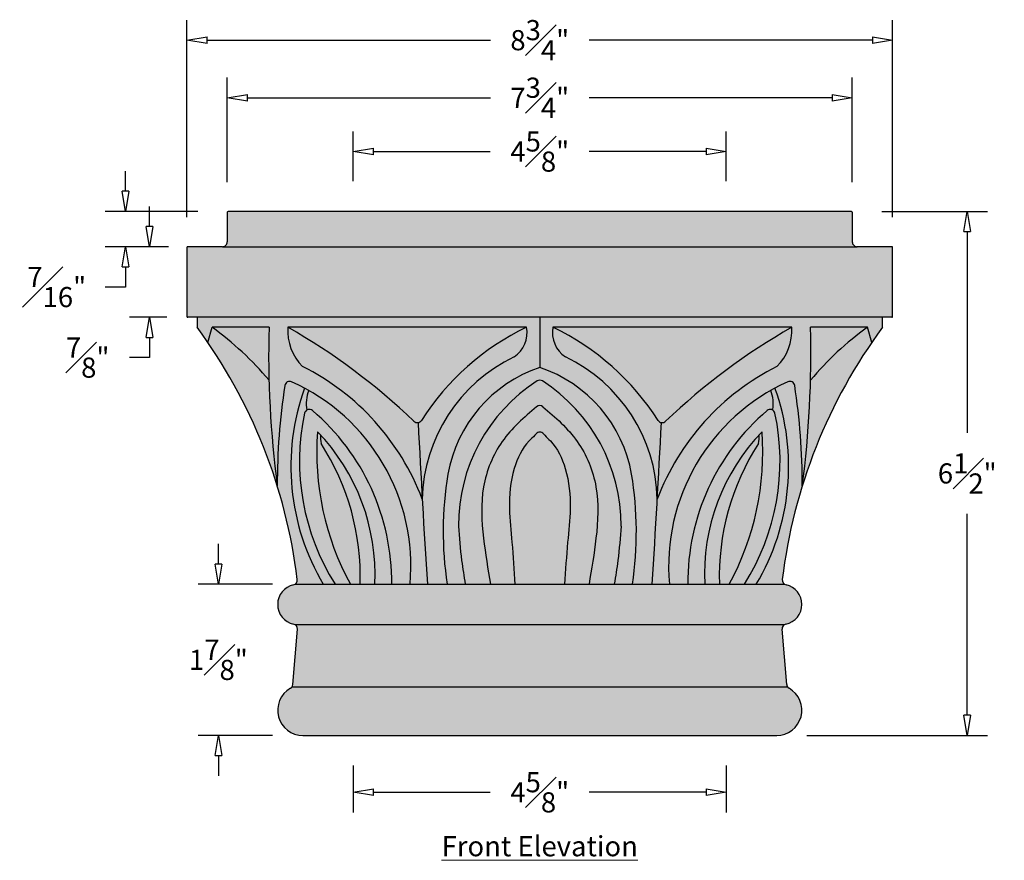
# Model space of a CAD drawing. Units: inches. Extents: x -3.9 to 18.5, y -1.5 to 16.5.
import ezdxf

# ---------------------------------------------------------------- set-up
doc = ezdxf.new("R2010")
doc.units = ezdxf.units.IN
doc.header["$MEASUREMENT"] = 0
doc.layers.add('_Main Draw', color=7, linetype='Continuous')
doc.layers.add('Dims-CallOuts', color=7, linetype='Continuous', lineweight=9)
doc.layers.add('Thick Drawing', color=253, linetype='Continuous', lineweight=30)
doc.styles.get("Standard").update_dxf_attribs({"font": 'arial.ttf', "height": 0.25})
doc.styles.add('style1', font='arial.ttf', dxfattribs={"height": 0.25})
doc.dimstyles.new('Bruce1', dxfattribs={"dimtxt": 1, "dimasz": 0.25, "dimexe": 0.25, "dimexo": 0.375, "dimgap": 0.25, "dimtad": 0, "dimtih": 1, "dimtoh": 1, "dimdec": 4, "dimzin": 0, "dimdsep": 46, "dimlunit": 4, "dimtxsty": 'Standard', "dimblk": 'CLOSEDBLANK', "dimcen": 0.09, "dimadec": 0, "dimazin": 0, "dimtfac": 1, "dimtdec": 4, "dimtofl": 0, "dimtmove": 0, "dimatfit": 3, "dimldrblk": 'CLOSEDBLANK', "dimfxl": 1, "dimfrac": 1, "dimtolj": 1, "dimtzin": 0, "dimarcsym": 0})

# ---------------------------------------------------------------- blocks, each defined once
blk = doc.blocks.new('_ClosedBlank')
at = {"color": 0, "linetype": 'ByBlock', "lineweight": -2}
for p, q in [((-1, 0.1666666666666667), (0, 0)), ((-1, 0.1666666666666667), (-1, -0.1666666666666667)), ((0, 0), (-1, -0.1666666666666667))]:
    blk.add_line(p, q, dxfattribs=at)
blk = doc.blocks.new('*D8')
at = {"layer": 'Dims-CallOuts', "color": 0, "lineweight": -2}
for p, q in [((0.2582753572336207, 11.23078360213434), (0.2582753572336208, 11.84897665185638)), ((4.883275357233621, 11.23078360213434), (4.883275357233621, 11.84897665185638)), ((0.5082753572336207, 11.59897665185638), (1.956803097115385, 11.59897665185638)), ((4.633275357233621, 11.59897665185638), (3.184747617351857, 11.59897665185638))]:
    blk.add_line(p, q, dxfattribs=at)
at = {"layer": 'Dims-CallOuts', "color": 0, "lineweight": -2, "xscale": 0.25, "yscale": 0.25, "zscale": 0.25, "rotation": 180}
blk.add_blockref('_ClosedBlank', (0.2582753572336208, 11.59897665185638), dxfattribs=at)
at = {"layer": 'Dims-CallOuts', "color": 0, "lineweight": -2, "xscale": 0.25, "yscale": 0.25, "zscale": 0.25}
blk.add_blockref('_ClosedBlank', (4.883275357233621, 11.59897665185638), dxfattribs=at)
at = {"layer": 'Dims-CallOuts', "color": 0, "insert": (2.570775357233621, 11.59897665185638), "char_height": 0.25, "attachment_point": 5}
blk.add_mtext('\\A1;4{\\H1.000000x;\\S5#8;}"', dxfattribs=at)
blk = doc.blocks.new('*D9')
at = {"layer": 'Dims-CallOuts', "color": 0, "lineweight": -2}
for p, q in [((-1.304224642766379, 11.22078360213435), (-1.304224642766379, 12.51555806954873)), ((6.445775357233621, 11.22078360213435), (6.445775357233621, 12.51555806954873)), ((-1.054224642766379, 12.26555806954873), (1.959787408165863, 12.26555806954873)), ((6.195775357233621, 12.26555806954873), (3.181763306301379, 12.26555806954873))]:
    blk.add_line(p, q, dxfattribs=at)
at = {"layer": 'Dims-CallOuts', "color": 0, "lineweight": -2, "xscale": 0.25, "yscale": 0.25, "zscale": 0.25, "rotation": 180}
blk.add_blockref('_ClosedBlank', (-1.304224642766379, 12.26555806954873), dxfattribs=at)
at = {"layer": 'Dims-CallOuts', "color": 0, "lineweight": -2, "xscale": 0.25, "yscale": 0.25, "zscale": 0.25}
blk.add_blockref('_ClosedBlank', (6.445775357233621, 12.26555806954873), dxfattribs=at)
at = {"layer": 'Dims-CallOuts', "color": 0, "insert": (2.570775357233621, 12.26555806954873), "char_height": 0.25, "attachment_point": 5}
blk.add_mtext('\\A1;7{\\H1.000000x;\\S3#4;}"', dxfattribs=at)
blk = doc.blocks.new('*D10')
at = {"layer": 'Dims-CallOuts', "color": 0, "lineweight": -2}
for p, q in [((-1.804224642766379, 10.78328360213435), (-1.804224642766379, 13.23009194845151)), ((6.945775357233621, 10.78328360213435), (6.945775357233621, 13.23009194845151)), ((-1.554224642766379, 12.98009194845151), (1.958593683745672, 12.98009194845151)), ((6.695775357233621, 12.98009194845151), (3.18295703072157, 12.98009194845151))]:
    blk.add_line(p, q, dxfattribs=at)
at = {"layer": 'Dims-CallOuts', "color": 0, "lineweight": -2, "xscale": 0.25, "yscale": 0.25, "zscale": 0.25, "rotation": 180}
blk.add_blockref('_ClosedBlank', (-1.804224642766379, 12.98009194845151), dxfattribs=at)
at = {"layer": 'Dims-CallOuts', "color": 0, "lineweight": -2, "xscale": 0.25, "yscale": 0.25, "zscale": 0.25}
blk.add_blockref('_ClosedBlank', (6.945775357233621, 12.98009194845151), dxfattribs=at)
at = {"layer": 'Dims-CallOuts', "color": 0, "insert": (2.570775357233621, 12.98009194845151), "char_height": 0.25, "attachment_point": 5}
blk.add_mtext('\\A1;8{\\H1.000000x;\\S3#4;}"', dxfattribs=at)
blk = doc.blocks.new('*D11')
at = {"layer": 'Dims-CallOuts', "color": 0, "lineweight": -2}
for p, q in [((6.810775357233621, 10.85578360213434), (8.121607907224064, 10.85578360213434)), ((7.871607907224065, 10.60578360213434), (7.871607907224064, 8.10893844524485)), ((7.871607907224063, 4.605783602134344), (7.871607907224064, 7.10262875902384)), ((5.883275357233621, 4.355783602134345), (8.121607907224064, 4.355783602134344))]:
    blk.add_line(p, q, dxfattribs=at)
at = {"layer": 'Dims-CallOuts', "color": 0, "lineweight": -2, "xscale": 0.25, "yscale": 0.25, "zscale": 0.25}
for p, rotation in [((7.871607907224065, 10.85578360213434), 90), ((7.871607907224063, 4.355783602134344), 270)]:
    blk.add_blockref('_ClosedBlank', p, dxfattribs=dict(at, rotation=rotation))
at = {"layer": 'Dims-CallOuts', "color": 0, "insert": (7.871607907224063, 7.605783602134346), "char_height": 0.25, "attachment_point": 5}
blk.add_mtext('\\A1;6{\\H1.000000x;\\S1#2;}"', dxfattribs=at)
blk = doc.blocks.new('*D14')
at = {"layer": 'Dims-CallOuts', "color": 0, "lineweight": -2}
for p, q in [((0.2582753572336207, 3.980783602134345), (0.2582753572336207, 3.400432524666869)), ((4.883275357233621, 3.980783602134345), (4.883275357233621, 3.400432524666869)), ((0.5082753572336207, 3.650432524666869), (1.956803097115385, 3.650432524666869)), ((4.633275357233621, 3.650432524666869), (3.184747617351857, 3.650432524666869))]:
    blk.add_line(p, q, dxfattribs=at)
at = {"layer": 'Dims-CallOuts', "color": 0, "lineweight": -2, "xscale": 0.25, "yscale": 0.25, "zscale": 0.25, "rotation": 180}
blk.add_blockref('_ClosedBlank', (0.2582753572336207, 3.650432524666869), dxfattribs=at)
at = {"layer": 'Dims-CallOuts', "color": 0, "lineweight": -2, "xscale": 0.25, "yscale": 0.25, "zscale": 0.25}
blk.add_blockref('_ClosedBlank', (4.883275357233621, 3.650432524666869), dxfattribs=at)
at = {"layer": 'Dims-CallOuts', "color": 0, "insert": (2.570775357233621, 3.650432524666869), "char_height": 0.25, "attachment_point": 5}
blk.add_mtext('\\A1;4{\\H1.000000x;\\S5#8;}"', dxfattribs=at)
blk = doc.blocks.new('*D18')
at = {"layer": 'Dims-CallOuts', "color": 0, "lineweight": -2}
for p, q in [((-2.56685354233958, 11.10578360213434), (-2.56685354233958, 11.35578360213434)), ((-1.669224642766379, 10.85578360213434), (-2.816853542339581, 10.85578360213434)), ((-2.169224642766379, 10.41828360213434), (-2.816853542339581, 10.41828360213434)), ((-2.566853542339581, 10.16828360213434), (-2.566853542339581, 9.918283602134345)), ((-2.566853542339581, 9.918283602134345), (-2.816853542339581, 9.918283602134345))]:
    blk.add_line(p, q, dxfattribs=at)
at = {"layer": 'Dims-CallOuts', "color": 0, "lineweight": -2, "xscale": 0.25, "yscale": 0.25, "zscale": 0.25}
for p, rotation in [((-2.566853542339581, 10.85578360213434), 270), ((-2.566853542339581, 10.41828360213434), 90)]:
    blk.add_blockref('_ClosedBlank', p, dxfattribs=dict(at, rotation=rotation))
at = {"layer": 'Dims-CallOuts', "color": 0, "insert": (-3.418803292225895, 9.918283602134345), "char_height": 0.25, "attachment_point": 5}
blk.add_mtext('\\A1;{\\H1.000000x;\\S7#16;}"', dxfattribs=at)
blk = doc.blocks.new('*D19')
at = {"layer": 'Dims-CallOuts', "color": 0, "lineweight": -2}
for p, q in [((-2.268382778778382, 10.66828360213434), (-2.268382778778382, 10.91828360213434)), ((-2.034605768034925, 10.41828360213434), (-2.518382778778382, 10.41828360213434)), ((-2.054224642766379, 9.543283602134345), (-2.518382778778382, 9.543283602134345)), ((-2.268382778778382, 9.293283602134345), (-2.268382778778382, 9.043283602134345)), ((-2.268382778778382, 9.043283602134345), (-2.518382778778382, 9.043283602134345))]:
    blk.add_line(p, q, dxfattribs=at)
at = {"layer": 'Dims-CallOuts', "color": 0, "lineweight": -2, "xscale": 0.25, "yscale": 0.25, "zscale": 0.25}
for p, rotation in [((-2.268382778778382, 10.41828360213434), 270), ((-2.268382778778382, 9.543283602134345), 90)]:
    blk.add_blockref('_ClosedBlank', p, dxfattribs=dict(at, rotation=rotation))
at = {"layer": 'Dims-CallOuts', "color": 0, "insert": (-3.035492828801122, 9.043283602134345), "char_height": 0.25, "attachment_point": 5}
blk.add_mtext('\\A1;{\\H1.000000x;\\S7#8;}"', dxfattribs=at)
blk = doc.blocks.new('*D20')
at = {"layer": 'Dims-CallOuts', "color": 0, "lineweight": -2}
for p, q in [((-1.414151389623576, 6.480783602134345), (-1.414151389623576, 6.730783602134345)), ((-0.7417246427663793, 6.230783602134345), (-1.664151389623576, 6.230783602134345)), ((-0.7417246427663793, 4.355783602134345), (-1.664151389623577, 4.355783602134345)), ((-1.414151389623577, 4.105783602134345), (-1.414151389623577, 3.855783602134345))]:
    blk.add_line(p, q, dxfattribs=at)
at = {"layer": 'Dims-CallOuts', "color": 0, "lineweight": -2, "xscale": 0.25, "yscale": 0.25, "zscale": 0.25}
for p, rotation in [((-1.414151389623576, 6.230783602134345), 270), ((-1.414151389623577, 4.355783602134345), 90)]:
    blk.add_blockref('_ClosedBlank', p, dxfattribs=dict(at, rotation=rotation))
at = {"layer": 'Dims-CallOuts', "color": 0, "insert": (-1.414151389623578, 5.293283602134345), "char_height": 0.25, "attachment_point": 5}
blk.add_mtext('\\A1;1{\\H1.000000x;\\S7#8;}"', dxfattribs=at)

msp = doc.modelspace()

# ---------------------------------------------------------------- hatches: boundary and pattern name
at = {"layer": 'Thick Drawing'}
for points in [[(6.505775357233621, 10.41828360213434, -0.4142135623730913), (6.445775357233621, 10.47828360213434), (6.445775357233621, 10.84578360213435, 0.4142135623730951), (6.435775357233621, 10.85578360213434), (-1.294224642766379, 10.85578360213434, 0.4142135623730885), (-1.304224642766379, 10.84578360213435), (-1.304224642766379, 10.47828360213434, -0.414213562373088), (-1.36422464276638, 10.41828360213434)], [(-1.364224642766379, 10.41828360213434), (-1.794224642766379, 10.41828360213434, 0.4142135623730885), (-1.804224642766379, 10.40828360213435), (-1.804224642766379, 9.553283602134345, 0.4142135623730884), (-1.794224642766379, 9.543283602134345), (6.935775357233621, 9.543283602134345, 0.4142135623730951), (6.945775357233621, 9.553283602134345), (6.945775357233621, 10.40828360213435, 0.4142135623730951), (6.935775357233621, 10.41828360213434), (6.505775357233621, 10.41828360213434)], [(1.113343851811968, 7.288204147405412, 0.001670190836843772), (1.177112797796752, 6.230783602134345), (1.422407882399781, 6.230783602134345, -0.07894594559028305), (1.431670546560355, 7.594916038724513, -0.2747409381206289), (2.570775357233622, 8.920437779482732), (2.570775357233621, 9.543283602134345), (-1.679224642766379, 9.543283602134345), (-1.679224642766379, 9.418283602134345, -0.008657421901959353), (-1.546492585697348, 9.231671308009116), (-1.492676417027284, 9.418283602134345), (-0.7867687318453847, 9.418283602134345, 0.03897369158430983), (-0.6844197039860802, 7.450537300513522, -0.03900563437174704), (-0.5901920372355911, 8.696741092285096, -0.4952579725757914), (-0.5063201341216058, 8.74230632082858, -0.3200516678121382), (0.9627483081098107, 6.230783602134345), (1.177112797796752, 6.230783602134345, -0.001670190836844062), (1.113343851811933, 7.288204147405594, 0.1878438992902078), (-0.3696397453346913, 8.931819689256217, -0.2171603718753178), (-0.5532949536430383, 9.418283602134345), (2.406802024987881, 9.418283602134345, -0.3002601276197344), (2.253152838310911, 9.050609675688827, 0.2831117288698174)], [(2.570775357233621, 8.920437779482732), (2.57077535723362, 9.543283602134345), (6.820775357233621, 9.543283602134357), (6.820775357233621, 9.418283602134359, 0.00865742190195945), (6.68804330016459, 9.231671308009126), (6.634227131494526, 9.418283602134355), (5.928319446312625, 9.418283602134355, -0.03897369158430974), (5.825970418453328, 7.450537300513536, 0.03900563437174694), (5.731742751702834, 8.696741092285105, 0.4952579725757906), (5.647870848588849, 8.74230632082859, 0.3200516678121382), (4.178802406357439, 6.230783602134349), (3.964437916670506, 6.230783602134348, 0.001670190836844064), (4.028206862655315, 7.288204147405599, -0.1878438992902076), (5.511190459801933, 8.931819689256226, 0.2171603718753184), (5.69484566811028, 9.418283602134354), (2.73474868947936, 9.418283602134345, 0.3002601276197339), (2.888397876156332, 9.050609675688827, -0.2831117288698713), (4.028206862655288, 7.288204147405016, -0.001670190836843145), (3.964437916670478, 6.230783602134348), (3.71914283206747, 6.230783602134348, 0.07894594559028088), (3.709880167906896, 7.594916038724479, 0.2747409381206348)], [(-0.7867687318453847, 9.418283602134345), (-1.492676417027282, 9.418283602134345, -0.06320459005014124), (-0.7867687318453838, 8.761595616890869, -0.012971456185784)], [(-0.5532949536430384, 9.418283602134343, 0.2171603718753182), (-0.369639745334689, 8.931819689256216, -0.1878438992902149), (1.113343851811963, 7.288204147405512, -0.001497011517844518), (1.062191687263977, 8.236326066720098, -0.2363588907844824), (1.01086474972463, 8.252197315126576, 0.0618157364873904)], [(1.010864749724629, 8.252197315126576, 0.4725131750391987), (1.102916978293432, 8.263179567491916, -0.1391942300908623), (2.406802024987881, 9.418283602134345), (-0.5532949536430403, 9.418283602134345, -0.06181573648739046)], [(2.25315283831091, 9.050609675688825, 0.3002601276197362), (2.406802024987881, 9.418283602134345, 0.1391942300908623), (1.102916978293433, 8.263179567491916, -0.2124295776063369), (1.062191687263958, 8.236326066720096, 0.001497011517843659), (1.113343851811982, 7.288204147406058, -0.2831117288697298)], [(4.028206862655285, 7.288204147404922, 0.001497011517845451), (4.079359027203248, 8.236326066720101, -0.2124295776061816), (4.038633736173809, 8.263179567491916, 0.1391942300908625), (2.73474868947936, 9.418283602134345, 0.3002601276197315), (2.888397876156326, 9.050609675688827, -0.2831117288698841)], [(5.694845668110284, 9.418283602134345), (2.73474868947936, 9.418283602134345, -0.1391942300908625), (4.038633736173809, 8.263179567491916, 0.4725131750392079), (4.130685964742613, 8.252197315126576, -0.06181573648739053)], [(4.130685964742611, 8.252197315126574, -0.2363588907842392), (4.079359027203318, 8.236326066720089, -0.001497011517844103), (4.028206862655374, 7.288204147405764, -0.1878438992901927), (5.511190459801936, 8.93181968925622, 0.2171603718753157), (5.694845668110281, 9.418283602134343, 0.06181573648739047)], [(-0.6844197039860802, 7.450537300513526, -0.04492387666856808), (-0.4362448517674514, 6.29079279896448, -0.3081521427920958), (-0.46724366506844, 6.230783602134345), (-0.1134689610922597, 6.230783602134345, -0.2242959917254622), (-0.3460709225984793, 8.663372430188508, 0.01782933004258542), (-0.5063201341216045, 8.74230632082858, 0.495257972575803), (-0.5901920372355913, 8.696741092285096, 0.03900563437174692)], [(5.731742751702834, 8.696741092285096, 0.4952579725758198), (5.647870848588847, 8.742306320828582, 0.0178293300425856), (5.48762163706572, 8.66337243018851, -0.2242959917254625), (5.255019675559501, 6.230783602134345), (5.608794379535681, 6.230783602134345, -0.3081521427920992), (5.577795566234692, 6.290792798964481, -0.04492387666856809), (5.825970418453322, 7.450537300513527, 0.03900563437174678)], [(-0.1134689610922597, 6.230783602134345), (0.03253612304074194, 6.230783602134345, -0.1957368600208275), (-0.3456338842108082, 8.35267119689262, -0.2152479043600523), (-0.3163777058070439, 8.392441429258264, -0.1446843878281333), (-0.2937251530842339, 8.634416005337965, 0.005968983062453879), (-0.3460709225984797, 8.663372430188508, 0.2242959917254622)], [(0.734986081162567, 6.230783602134345), (0.9627483081098105, 6.230783602134345, 0.2940111913598503), (-0.2937251530842337, 8.634416005337965, 0.1446843878281333), (-0.3163777058070438, 8.392441429258264, -0.3146006778389064), (-0.2479968523588202, 8.385783075003138, -0.2216183941837671)], [(4.17880240635743, 6.230783602134345), (4.406564633304674, 6.230783602134345, -0.2216183941837672), (5.389547566826063, 8.385783075003138, -0.3146006778388978), (5.457928420274285, 8.392441429258263, 0.1446843878281345), (5.435275867551475, 8.634416005337966, 0.2940111913598505)], [(5.48762163706572, 8.66337243018851, 0.00596898306245381), (5.435275867551475, 8.634416005337966, -0.1446843878281324), (5.457928420274286, 8.392441429258266, -0.2152479043600473), (5.487184598678049, 8.352671196892622, -0.1957368600208277), (5.109014591426499, 6.230783602134345), (5.2550196755595, 6.230783602134345, 0.2242959917254625)], [(0.03253612304074194, 6.230783602134345), (0.222373400486537, 6.230783602134345, -0.144590645049083), (-0.1850419333595581, 8.123573302860422, -0.2067327697522344), (0.5251820953080029, 6.230783602134345), (0.734986081162567, 6.230783602134345, 0.2216183941837669), (-0.24799685235882, 8.385783075003136, 0.5683345720581026), (-0.3456338842108095, 8.352671196892619, 0.1957368600208274)], [(5.48718459867805, 8.35267119689262, 0.568334572058076), (5.389547566826063, 8.385783075003138, 0.2216183941837673), (4.406564633304673, 6.230783602134345), (4.616368619159237, 6.230783602134345, -0.2067327697522348), (5.3265926478268, 8.123573302860423, -0.1445906450490831), (4.919177313980703, 6.230783602134345), (5.1090145914265, 6.230783602134345, 0.1957368600208275)], [(-0.1409970167233719, 7.975017951676427, -0.06375650317714543), (-0.1496028092471545, 8.086029207800225, 0.005063228863102925), (-0.1850419333595581, 8.123573302860422, 0.1445906450490831), (0.2223734004865392, 6.230783602134345), (0.3434968728898431, 6.230783602134345, 0.1526079331613407)], [(0.3434968728898435, 6.230783602134345), (0.5251820953080033, 6.230783602134345, 0.201458666985516), (-0.1496028092471544, 8.086029207800225, 0.06375650317714594), (-0.1409970167233718, 7.975017951676426, -0.1526079331613407)], [(4.616368619159237, 6.230783602134345), (4.7980538415774, 6.230783602134345, -0.1526079331613406), (5.282547731190612, 7.975017951676424, 0.0637565031771479), (5.291153523714396, 8.086029207800227, 0.2014586669855163)], [(5.3265926478268, 8.123573302860423, 0.005063228863102961), (5.291153523714396, 8.086029207800227, -0.06375650317714951), (5.282547731190611, 7.975017951676421, 0.1526079331613404), (4.798053841577399, 6.230783602134345), (4.919177313980704, 6.230783602134345, 0.1445906450490831)], [(5.607643801252266, 5.730783602134345, -0.06789467397415322), (5.622904491342862, 5.736278891797261, 0.806624806003786), (5.624469986161929, 6.22494929756319, -0.0700340737634506), (5.608794379535681, 6.230783602134345), (-0.4672436650684393, 6.230783602134345, -0.07003407376345937), (-0.4829192716946889, 6.224949297563189, 0.8066248060037798), (-0.4813537768756215, 5.736278891797262, -0.0678946739741446), (-0.466093086785028, 5.730783602134345)], [(-0.4660930867850263, 5.730783602134345, -0.3018784765443219), (-0.4340720235671465, 5.672615032525138), (-0.4912041833429104, 4.987029115215968, -0.1218700548709917), (-0.5004256189314746, 4.959723415516814), (5.641976333398715, 4.959723415516815, -0.1218700548709789), (5.632754897810152, 4.987029115215966), (5.575622738034387, 5.672615032525139, -0.3018784765443172), (5.607643801252266, 5.730783602134345)], [(-0.5004256189314749, 4.959723415516814, -0.1218700548709913), (-0.5213154867858626, 4.939867697665258, 0.7697606479228046), (-0.3667246427663795, 4.355783602134345), (5.508275357233621, 4.355783602134345, 0.7697606479228051), (5.662866201253103, 4.939867697665258, -0.1218700548709974), (5.641976333398715, 4.959723415516815)]]:
    msp.add_hatch(color=256, dxfattribs=at).paths.add_polyline_path(points)
h = msp.add_hatch(color=256, dxfattribs=at)
h.paths.add_polyline_path([(-0.6844197039860855, 7.450537300513543, -0.02598909672677414), (-0.7867687318453842, 8.76159561689087, 0.0632045900501412), (-1.492676417027284, 9.418283602134345), (-1.546492585697347, 9.231671308009112, -0.07522582233233763)])
h.paths.add_polyline_path([(-0.7867687318453851, 8.761595616890869, -0.012971456185784), (-0.7867687318453811, 9.418283602134345), (-1.492676417027281, 9.418283602134345, -0.06320459005014112)], flags=16)
h = msp.add_hatch(color=256, dxfattribs=at)
h.paths.add_polyline_path([(5.928319446312624, 8.761595616890869, -0.0632045900501413), (6.634227131494525, 9.418283602134345), (5.928319446312623, 9.418283602134345, -0.01297145618578401)])
h.paths.add_polyline_path([(6.688043300164591, 9.23167130800911), (6.634227131494525, 9.418283602134347, 0.06320459005014163), (5.928319446312623, 8.761595616890865, -0.02598909672677479), (5.825970418453315, 7.450537300513505, -0.0752258223323391)])
h = msp.add_hatch(color=256, dxfattribs=at)
edge = h.paths.add_edge_path()
edge.add_arc((5.719946603315844, 6.883700334390793), 4.346853956257712, 170.5831441477833, 188.63877391078)
edge.add_line((1.422407882399781, 6.230783602134345), (1.64754728602243, 6.230783602134344))
edge.add_spline(control_points=[(1.64754728602243, 6.230783602134345), (1.631179779092418, 6.329292102970075), (1.59141005244581, 6.568647807376149), (1.573491417620775, 6.810681446298844), (1.562947321280281, 6.953104461855563)], knot_values=[0, 0, 0, 0, 0.2994409929538079, 0.7275809619317315, 0.7275809619317315, 0.7275809619317315, 0.7275809619317315], degree=3, periodic=0)
edge.add_arc((3.688516527781754, 6.96516297684653), 2.125603410660391, 122.75997580840331, 180.3250398068712, ccw=False)
edge.add_arc((2.570775357233622, 8.702221446154207), 0.0600000000000003, 57.24002419159791, 122.75997580840519, ccw=False)
edge.add_arc((1.453034186685487, 6.965162976846531), 2.125603410660391, -0.32503980687158673, 57.24002419159672, ccw=False)
edge.add_spline(control_points=[(3.578603393186961, 6.953104461855563), (3.568059296846466, 6.810681446298844), (3.550140662021431, 6.568647807376149), (3.510370935374824, 6.329292102970075), (3.494003428444812, 6.230783602134345)], knot_values=[0, 0, 0, 0, 0.4281399689779236, 0.7275809619317315, 0.7275809619317315, 0.7275809619317315, 0.7275809619317315], degree=3, periodic=0)
edge.add_line((3.494003428444812, 6.230783602134344), (3.719142832067462, 6.230783602134344))
edge.add_arc((-0.5783958888486076, 6.88370033439079), 4.346853956257717, 351.3612260892201, 369.4168558522171)
edge.add_arc((2.025215518813716, 7.299390309762643), 1.710388972246564, 9.949654245366455, 71.39945734332902)
edge.add_arc((3.116335195653526, 7.299390309762642), 1.710388972246565, 108.6005426566709, 170.0503457546344)
h = msp.add_hatch(color=256, dxfattribs=at)
edge = h.paths.add_edge_path()
edge.add_spline(control_points=[(1.562947321280281, 6.953104461855563), (1.573491417620775, 6.810681446298844), (1.59141005244581, 6.568647807376149), (1.631179779092418, 6.329292102970075), (1.64754728602243, 6.230783602134345)], knot_values=[0, 0, 0, 0, 0.4281399689779236, 0.7275809619317315, 0.7275809619317315, 0.7275809619317315, 0.7275809619317315], degree=3, periodic=0)
edge.add_line((1.647547286022429, 6.230783602134344), (1.960102991148066, 6.230783602134346))
edge.add_spline(control_points=[(1.960102991148065, 6.230783602134345), (1.928070867821293, 6.420261402163858), (1.860601757559354, 6.819357598565439), (1.824686061029024, 7.435144351853765), (2.069613505157158, 8.032162085885147), (2.376041156990973, 8.301353870064133), (2.531974423892185, 8.43355709713723)], knot_values=[0.05027388289564527, 0.05027388289564527, 0.05027388289564527, 0.05027388289564527, 0.6278142848658086, 1.266744507204299, 1.8740219507475, 2.480743291085948, 2.480743291085948, 2.480743291085948, 2.480743291085948], degree=3, periodic=0)
edge.add_arc((2.570775357233622, 8.387791525231773), 0.06000000000000003, 44.73309078213242, 135.2669092178895, ccw=False)
edge.add_spline(control_points=[(2.609576290575057, 8.43355709713723), (2.765509557476268, 8.301353870064133), (3.071937209310084, 8.032162085885147), (3.316864653438216, 7.435144351853765), (3.280948956907888, 6.819357598565439), (3.213479846645948, 6.420261402163858), (3.181447723319176, 6.230783602134345)], knot_values=[0.05027388289564513, 0.05027388289564513, 0.05027388289564513, 0.05027388289564513, 0.6569952232340931, 1.264272666777294, 1.903202889115785, 2.480743291085948, 2.480743291085948, 2.480743291085948, 2.480743291085948], degree=3, periodic=0)
edge.add_line((3.181447723319176, 6.230783602134344), (3.494003428444811, 6.230783602134343))
edge.add_spline(control_points=[(3.494003428444812, 6.230783602134345), (3.510370935374824, 6.329292102970075), (3.550140662021431, 6.568647807376149), (3.568059296846466, 6.810681446298844), (3.578603393186961, 6.953104461855563)], knot_values=[0, 0, 0, 0, 0.2994409929538079, 0.7275809619317315, 0.7275809619317315, 0.7275809619317315, 0.7275809619317315], degree=3, periodic=0)
edge.add_arc((1.453034186685487, 6.96516297684653), 2.12560341066039, 359.6749601931286, 417.2400241915967)
edge.add_arc((2.57077535723362, 8.702221446154207), 0.0600000000000003, 57.24002419159481, 122.7599758084021)
edge.add_arc((3.688516527781753, 6.965162976846531), 2.125603410660391, 122.7599758084033, 180.3250398068712)
h = msp.add_hatch(color=256, dxfattribs=at)
edge = h.paths.add_edge_path()
edge.add_spline(control_points=[(2.531974423892185, 8.43355709713723), (2.376041156990973, 8.301353870064133), (2.069613505157158, 8.032162085885147), (1.824686061029024, 7.435144351853765), (1.860601757559354, 6.819357598565439), (1.928070867821293, 6.420261402163858), (1.960102991148065, 6.230783602134345)], knot_values=[0.05027388289564513, 0.05027388289564513, 0.05027388289564513, 0.05027388289564513, 0.6569952232340931, 1.264272666777294, 1.903202889115784, 2.480743291085948, 2.480743291085948, 2.480743291085948, 2.480743291085948], degree=3, periodic=0)
edge.add_line((1.960102991148065, 6.230783602134345), (2.262674575188278, 6.230783602134346))
edge.add_spline(control_points=[(2.262674575188278, 6.230783602134345), (2.251724619190449, 6.40476679019103), (2.232050102214187, 6.71737399954273), (2.177915407830603, 7.19565675644896), (2.218517540020215, 7.63420710788581), (2.364210165446749, 7.946551975352607), (2.4927922047003, 8.060251667406531), (2.519640422477376, 8.09083779127875), (2.524931919031776, 8.097104576857639)], knot_values=[0.07445006700031698, 0.07445006700031698, 0.07445006700031698, 0.07445006700031698, 0.5975144067625984, 1.014274686786004, 1.51600626669817, 1.906051994445801, 2.00368965106076, 2.02832062318437, 2.02832062318437, 2.02832062318437, 2.02832062318437], degree=3, periodic=0)
edge.add_arc((2.570775357233622, 8.058395673827022), 0.05999999999999988, 31.90221210339041, 148.0977878965957, ccw=False)
edge.add_spline(control_points=[(2.616618795435466, 8.097104576857639), (2.621910291989867, 8.090837791278748), (2.648758509766941, 8.060251667406531), (2.777340549020494, 7.946551975352607), (2.923033174447028, 7.63420710788581), (2.963635306636639, 7.19565675644896), (2.909500612253054, 6.71737399954273), (2.889826095276793, 6.40476679019103), (2.878876139278963, 6.230783602134345)], knot_values=[0.07445006700031793, 0.07445006700031793, 0.07445006700031793, 0.07445006700031793, 0.09908103912392767, 0.1967186957388861, 0.5867644234865176, 1.088496003398683, 1.505256283422089, 2.02832062318437, 2.02832062318437, 2.02832062318437, 2.02832062318437], degree=3, periodic=0)
edge.add_line((2.878876139278963, 6.230783602134345), (3.181447723319177, 6.230783602134344))
edge.add_spline(control_points=[(3.181447723319176, 6.230783602134345), (3.213479846645948, 6.420261402163858), (3.280948956907888, 6.819357598565439), (3.316864653438216, 7.435144351853765), (3.071937209310084, 8.032162085885147), (2.765509557476268, 8.301353870064133), (2.609576290575057, 8.43355709713723)], knot_values=[0.05027388289564527, 0.05027388289564527, 0.05027388289564527, 0.05027388289564527, 0.6278142848658084, 1.266744507204299, 1.8740219507475, 2.480743291085948, 2.480743291085948, 2.480743291085948, 2.480743291085948], degree=3, periodic=0)
edge.add_arc((2.570775357233622, 8.387791525231773), 0.06000000000000003, 49.70807979329095, 130.2919202067172)
h = msp.add_hatch(color=256, dxfattribs=at)
edge = h.paths.add_edge_path()
edge.add_spline(control_points=[(2.524931919031776, 8.097104576857639), (2.519640422477376, 8.09083779127875), (2.4927922047003, 8.060251667406531), (2.364210165446749, 7.946551975352607), (2.218517540020215, 7.63420710788581), (2.177915407830603, 7.19565675644896), (2.232050102214187, 6.71737399954273), (2.251724619190449, 6.40476679019103), (2.262674575188278, 6.230783602134345)], knot_values=[0.07445006700031706, 0.07445006700031706, 0.07445006700031706, 0.07445006700031706, 0.09908103912392767, 0.1967186957388861, 0.5867644234865176, 1.088496003398683, 1.505256283422089, 2.02832062318437, 2.02832062318437, 2.02832062318437, 2.02832062318437], degree=3, periodic=0)
edge.add_line((2.262674575188278, 6.230783602134345), (2.878876139278963, 6.230783602134346))
edge.add_spline(control_points=[(2.878876139278963, 6.230783602134345), (2.889826095276793, 6.40476679019103), (2.909500612253054, 6.71737399954273), (2.963635306636639, 7.19565675644896), (2.923033174447028, 7.63420710788581), (2.777340549020494, 7.946551975352607), (2.648758509766941, 8.060251667406531), (2.621910291989867, 8.090837791278748), (2.616618795435466, 8.097104576857639)], knot_values=[0.07445006700031787, 0.07445006700031787, 0.07445006700031787, 0.07445006700031787, 0.5975144067625993, 1.014274686786005, 1.516006266698171, 1.906051994445802, 2.00368965106076, 2.02832062318437, 2.02832062318437, 2.02832062318437, 2.02832062318437], degree=3, periodic=0)
edge.add_arc((2.570775357233622, 8.058395673827022), 0.05999999999999988, 40.17680169120956, 139.8231983088063)

# ---------------------------------------------------------------- linework, layer by layer
at = {"layer": '_Main Draw'}
for p, q in [((-1.304224642766379, 10.84578360213435), (-1.304224642766379, 10.47828360213434)), ((6.435775357233621, 10.85578360213434), (-1.294224642766379, 10.85578360213434)), ((6.445775357233621, 10.84578360213435), (6.445775357233621, 10.47828360213435)), ((-1.804224642766379, 10.40828360213435), (-1.804224642766379, 9.553283602134345)), ((-1.364224642766379, 10.41828360213434), (-1.794224642766379, 10.41828360213434)), ((-1.364224642766379, 10.41828360213434), (6.505775357233621, 10.41828360213434)), ((6.935775357233621, 10.41828360213434), (6.505775357233621, 10.41828360213434)), ((6.945775357233621, 9.553283602134345), (6.945775357233621, 10.40828360213435)), ((6.935775357233621, 9.543283602134345), (-1.794224642766379, 9.543283602134345)), ((-1.679224642766379, 9.543283602134345), (-1.679224642766379, 9.418283602134345)), ((6.820775357233621, 9.418283602134345), (6.820775357233621, 9.543283602134345)), ((-1.546492585697347, 9.231671308009114), (-1.492676417027284, 9.418283602134345)), ((-0.786768731845382, 9.418283602134345), (-1.492676417027284, 9.418283602134345)), ((2.406802024987883, 9.418283602134345), (-0.5532949536430394, 9.418283602134345)), ((5.694845668110281, 9.418283602134345), (2.734748689479359, 9.418283602134345)), ((6.634227131494524, 9.418283602134345), (5.928319446312623, 9.418283602134345)), ((6.68804330016459, 9.231671308009114), (6.634227131494526, 9.418283602134345)), ((-0.4672436650684402, 6.230783602134345), (5.608794379535681, 6.230783602134345)), ((-0.4912041833429104, 4.987029115215968), (-0.4340720235671465, 5.672615032525139)), ((-0.4660930867850261, 5.730783602134345), (5.607643801252267, 5.730783602134345)), ((5.632754897810152, 4.987029115215969), (5.575622738034387, 5.672615032525139)), ((-0.5004256189314749, 4.959723415516814), (5.641976333398715, 4.959723415516815)), ((-0.3667246427663793, 4.355783602134345), (5.508275357233621, 4.355783602134345))]:
    msp.add_line(p, q, dxfattribs=at)
for centre, radius, start, end in [((-1.294224642766379, 10.84578360213435), 0.01, 90, 180), ((6.435775357233621, 10.84578360213435), 0.01, 0, 90), ((-1.794224642766379, 10.40828360213435), 0.01, 90, 180), ((-1.364224642766379, 10.47828360213434), 0.06, 269.9999999999999, 0), ((6.505775357233621, 10.47828360213435), 0.06, 180, 270.0000000000001), ((6.935775357233621, 10.40828360213435), 0.01, 0, 90), ((-1.794224642766379, 9.553283602134345), 0.01, 180, 270), ((6.935775357233621, 9.553283602134345), 0.01, 270, 0), ((-7.001249912151882, 5.492366829826306), 6.61337852168371, 6.934171802809534, 36.41521113844149), ((-3.72681567279284, 6.308940198150143), 3.828758887427196, 39.83564838354821, 54.30183061881822), ((11.86750620824158, 9.089939609512605), 12.65853403980112, 178.5136639720685, 187.4412577753538), ((0.07215089149583731, 9.376509074727085), 0.6268393863994048, 176.1787988641882, 225.1873538791883), ((-4.46917116162914, 2.533516788091555), 7.920486131546251, 46.22078812888314, 60.36990755373117), ((3.789289833838487, 6.544260263495719), 3.189244846771734, 115.6888914490487, 147.3861940937742), ((2.05144739042134, 9.350843019567463), 0.3616975925892802, 303.8943463941681, 10.74601548714115), ((3.090103324045901, 9.350843019567463), 0.3616975925892802, 169.2539845128589, 236.1056536058319), ((1.352260880628754, 6.544260263495719), 3.189244846771734, 32.61380590622576, 64.31110855095135), ((9.610721876096381, 2.533516788091555), 7.920486131546251, 119.6300924462688, 133.7792118711169), ((5.069399822971405, 9.376509074727085), 0.6268393863994048, 314.8126461208117, 3.821201135811786), ((12.14280062661912, 5.492366829826299), 6.61337852168371, 143.5847888615585, 173.0658281971904), ((-6.725955493774335, 9.089939609512605), 12.65853403980112, 352.5587422246463, 1.486336027931485), ((8.868366387260082, 6.308940198150143), 3.828758887427196, 125.6981693811818, 140.1643516164518), ((3.114789846756349, 7.243579205044568), 2.001943419819754, 115.4929655963523, 178.7227248186414), ((2.026760867710893, 7.243579205044568), 2.001943419819754, 1.27727518135863, 64.50703440364771), ((-1.738437434777826, 6.205962816656153), 3.050229959285999, 20.78158396809901, 63.33633947223391), ((3.116335195653526, 7.299390309762642), 1.710388972246565, 108.6005426566709, 170.0503457546327), ((2.025215518813716, 7.299390309762642), 1.710388972246565, 9.94965424536728, 71.39945734332908), ((6.879988149245068, 6.205962816656153), 3.050229959285999, 116.6636605277661, 159.218416031901), ((7.337873793324673, 7.47062179538475), 8.02231863889291, 171.2085411242178, 180.1434445630638), ((-0.5308969666649128, 8.687570781166144), 0.06, 65.81941861227557, 171.2085411242176), ((-1.532642020614671, 6.456564973745813), 2.505583788353212, 354.8299908088125, 65.81941861227563), ((3.688516527781753, 6.965162976846529), 2.12560341066039, 122.7599758084033, 180.3250398068713), ((2.570775357233621, 8.702221446154205), 0.06, 57.24002419159633, 122.7599758084037), ((1.453034186685488, 6.965162976846529), 2.12560341066039, 359.6749601931287, 57.2400241915967), ((6.674192735081912, 6.456564973745813), 2.505583788353212, 114.1805813877244, 185.1700091911875), ((5.672447681132155, 8.687570781166144), 0.06, 8.791458875782531, 114.1805813877244), ((-2.196323078857431, 7.47062179538475), 8.02231863889291, 359.8565554369363, 8.791458875782201), ((2.345185197123296, 7.693292916602998), 2.860754055248059, 160.1632881336947, 210.7459344655776), ((0.1043036976101837, 8.475106763197736), 0.4287264869545765, 158.0713607886875, 191.1171695897125), ((2.796365517343945, 7.693292916602998), 2.860754055248059, 329.2540655344224, 19.83671186630525), ((5.037247016857058, 8.475106763197736), 0.4287264869545765, 348.8828304102876, 21.92863921131247), ((2.570775357233621, 8.387791525231771), 0.06, 49.70807979332398, 130.291920206676), ((2.44974597917098, 7.756230113252139), 2.858302039122985, 167.9555942231761, 212.2550972967263), ((-0.2869547140226327, 8.340151013745912), 0.06, 49.51132805235039, 167.9555942231758), ((-2.068088434204467, 6.253876265711087), 2.803169636288749, 359.5279889202527, 49.5113280523507), ((7.209639148671708, 6.253876265711087), 2.803169636288749, 130.4886719476493, 180.4720110797474), ((2.691804735296262, 7.756230113252139), 2.858302039122985, 327.7449027032737, 12.04440577682389), ((5.428505428489874, 8.340151013745912), 0.06, 12.04440577682384, 130.4886719476493), ((1.052377625224992, 8.29551799341872), 0.06, 226.2207881288837, 327.3861940937747), ((159.423188578005, 16.30462588786428), 158.5663987048743, 182.916628252919, 183.6424969518511), ((-154.2816378635378, 16.30462588786428), 158.5663987048743, 356.3575030481489, 357.083371747081), ((4.08917308924225, 8.29551799341872), 0.06, 212.6138059062262, 313.7792118711159), ((3.222915528015633, 7.866880271580732), 3.417611061962784, 175.6925201362965, 208.6021783603871), ((-2.021037341734822, 6.355017839301494), 2.549248431844019, 357.2066598402765, 43.92814012863207), ((0.2882245193509849, 8.064131174580021), 0.4383746041073733, 177.1367245082224, 191.7288882340214), ((2.570775357233622, 8.058395673827022), 0.06, 40.17680169121451, 139.8231983087857), ((7.162588056202064, 6.355017839301494), 2.549248431844019, 136.0718598713679, 182.7933401597236), ((1.918635186451609, 7.866880271580732), 3.417611061962784, 331.3978216396129, 4.307479863703516), ((4.853326195116257, 8.064131174580021), 0.4383746041073733, 348.2711117659786, 2.863275491777547), ((-2.68958231162738, 6.327694642804004), 3.034627009923186, 358.1699438398804, 32.87732352121881), ((7.831133026094622, 6.327694642804004), 3.034627009923186, 147.1226764787812, 181.8300561601197), ((5.719946603315844, 6.883700334390793), 4.346853956257711, 170.5831441477827, 188.6387739107799), ((-0.5783958888486023, 6.883700334390793), 4.346853956257711, 351.3612260892201, 9.416855852217301), ((-0.4958059826374832, 6.283549064466111), 0.06, 282.4025336374383, 6.934171802809648), ((5.637356697104723, 6.283549064466112), 0.06, 173.0658281971907, 257.5974663625618), ((-0.4292246427663793, 5.980783602134345), 0.25, 102.4025336374382, 257.9645683522755), ((5.570775357233621, 5.980783602134345), 0.25, 282.0354316477241, 77.59746636256223), ((-0.4938647690618394, 5.677597761316362), 0.06, 355.236358309274, 77.96456835227538), ((5.635415483529079, 5.677597761316362), 0.06, 102.0354316477249, 184.763641690726), ((-0.3667246427663793, 4.668283602134345), 0.3125, 119.6493568717271, 270), ((-0.5509969288376033, 4.992011844007193), 0.06, 299.6493568717272, 355.236358309274), ((5.508275357233621, 4.668283602134345), 0.3125, 270, 60.35064312827301), ((5.692547643304844, 4.992011844007193), 0.06, 184.7636416907262, 240.3506431282728)]:
    msp.add_arc(centre, radius, start, end, dxfattribs=at)
for points, knots in [([(2.531974423892185, 8.43355709713723), (2.376041156990973, 8.301353870064133), (2.069613505157158, 8.032162085885147), (1.824686061029024, 7.435144351853765), (1.860601757559354, 6.819357598565439), (1.928070867821293, 6.420261402163858), (1.960102991148065, 6.230783602134345)], [0.05027388289564513, 0.05027388289564513, 0.05027388289564513, 0.05027388289564513, 0.6569952232340931, 1.264272666777294, 1.903202889115784, 2.480743291085948, 2.480743291085948, 2.480743291085948, 2.480743291085948]), ([(2.609576290575057, 8.43355709713723), (2.765509557476268, 8.301353870064133), (3.071937209310084, 8.032162085885147), (3.316864653438216, 7.435144351853765), (3.280948956907888, 6.819357598565439), (3.213479846645948, 6.420261402163858), (3.181447723319176, 6.230783602134345)], [0.05027388289564513, 0.05027388289564513, 0.05027388289564513, 0.05027388289564513, 0.6569952232340931, 1.264272666777294, 1.903202889115785, 2.480743291085948, 2.480743291085948, 2.480743291085948, 2.480743291085948]), ([(2.524931919031776, 8.097104576857639), (2.519640422477376, 8.09083779127875), (2.4927922047003, 8.060251667406531), (2.364210165446749, 7.946551975352607), (2.218517540020215, 7.63420710788581), (2.177915407830603, 7.19565675644896), (2.232050102214187, 6.71737399954273), (2.251724619190449, 6.40476679019103), (2.262674575188278, 6.230783602134345)], [0.07445006700031706, 0.07445006700031706, 0.07445006700031706, 0.07445006700031706, 0.09908103912392767, 0.1967186957388861, 0.5867644234865176, 1.088496003398683, 1.505256283422089, 2.02832062318437, 2.02832062318437, 2.02832062318437, 2.02832062318437]), ([(2.616618795435466, 8.097104576857639), (2.621910291989867, 8.090837791278748), (2.648758509766941, 8.060251667406531), (2.777340549020494, 7.946551975352607), (2.923033174447028, 7.63420710788581), (2.963635306636639, 7.19565675644896), (2.909500612253054, 6.71737399954273), (2.889826095276793, 6.40476679019103), (2.878876139278963, 6.230783602134345)], [0.07445006700031793, 0.07445006700031793, 0.07445006700031793, 0.07445006700031793, 0.09908103912392767, 0.1967186957388861, 0.5867644234865176, 1.088496003398683, 1.505256283422089, 2.02832062318437, 2.02832062318437, 2.02832062318437, 2.02832062318437])]:
    msp.add_open_spline(points, degree=3, knots=knots, dxfattribs=at)
for points in [[(1.562947321280281, 6.953104461855563), (1.602145883790754, 6.526762690815556), (1.64754728602243, 6.230783602134345)], [(3.578603393186961, 6.953104461855563), (3.539404830676488, 6.526762690815556), (3.494003428444812, 6.230783602134345)]]:
    msp.add_spline(points, degree=3, dxfattribs=at)
at = {"layer": 'Thick Drawing'}
msp.add_line((2.570775357233621, 9.543283602134345), (2.570775357233622, 8.920437779482732), dxfattribs=at)

# ---------------------------------------------------------------- texts
at = {"layer": 'Dims-CallOuts', "insert": (2.570775357233621, 2.98137527193206), "char_height": 0.25, "width": 2.9038, "attachment_point": 5, "style": 'style1'}
msp.add_mtext('{\\fArial|b1|i0|c0|p34;\\LFront Elevation}', dxfattribs=at)

# ---------------------------------------------------------------- dimensions: what is measured, and where the dimension line sits
at = {"layer": 'Dims-CallOuts'}
for base, p1, p2, picture, middle in [((-1.804224642766379, 12.98009194845151), (6.945775357233621, 10.40828360213435), (-1.804224642766379, 10.40828360213435), '*D10', (2.570775357233621, 12.98009194845151)), ((6.445775357233621, 12.26555806954873), (-1.304224642766379, 10.84578360213435), (6.445775357233621, 10.84578360213435), '*D9', (2.570775357233621, 12.26555806954873)), ((4.883275357233621, 11.59897665185638), (0.2582753572336207, 10.85578360213434), (4.883275357233621, 10.85578360213434), '*D8', (2.570775357233621, 11.59897665185638))]:
    dim = msp.add_linear_dim(base=base, p1=p1, p2=p2, dimstyle='Bruce1', dxfattribs=at)
    dim.commit()
    dim.dimension.update_dxf_attribs({"geometry": picture, "text_midpoint": middle})
for base, p1, p2, picture, middle in [((-2.566853542339581, 10.41828360213434), (-1.294224642766379, 10.85578360213434), (-1.794224642766379, 10.41828360213434), '*D18', (-3.418803292225895, 9.918283602134345)), ((-2.268382778778382, 9.543283602134345), (-1.659605768034925, 10.41828360213434), (-1.679224642766379, 9.543283602134345), '*D19', (-3.035492828801122, 9.043283602134345))]:
    dim = msp.add_linear_dim(base=base, p1=p1, p2=p2, angle=90, dimstyle='Bruce1', dxfattribs=at)
    dim.commit()
    dim.dimension.update_dxf_attribs({"geometry": picture, "text_midpoint": middle, "dimtype": 160})
for base, p1, p2, picture, middle in [((7.871607907224063, 4.355783602134344), (6.435775357233621, 10.85578360213434), (5.508275357233621, 4.355783602134345), '*D11', (7.871607907224063, 7.605783602134346)), ((-1.414151389623576, 6.230783602134345), (-0.3667246427663793, 4.355783602134345), (-0.3667246427663792, 6.230783602134345), '*D20', (-1.414151389623578, 5.293283602134345))]:
    dim = msp.add_linear_dim(base=base, p1=p1, p2=p2, angle=90, dimstyle='Bruce1', dxfattribs=at)
    dim.commit()
    dim.dimension.update_dxf_attribs({"geometry": picture, "text_midpoint": middle})
dim = msp.add_linear_dim(base=(0.2582753572336207, 3.650432524666869), p1=(4.883275357233621, 4.355783602134345), p2=(0.2582753572336207, 4.355783602134345), dimstyle='Bruce1', dxfattribs=at)
dim.commit()
dim.dimension.update_dxf_attribs({"geometry": '*D14', "text_midpoint": (2.570775357233621, 3.650432524666869), "dimtype": 160})

doc.saveas('drawing.dxf')
